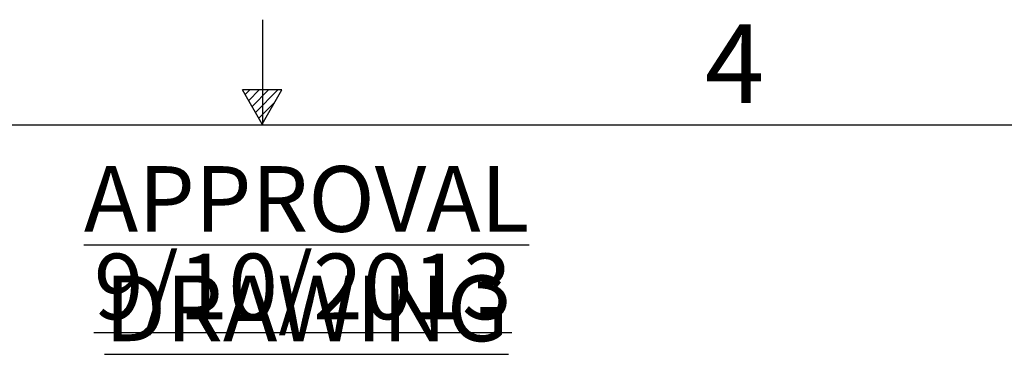
# Model space of a CAD drawing. Units: millimetres. Extents: x 30870 to 39026, y 2595 to 7877.
# Drawn here: x 34724 to 35630, y 7570 to 7877 of the extents above; entities that cross this region are included whole.
import ezdxf

# ---------------------------------------------------------------- set-up
doc = ezdxf.new("R2010")
doc.units = ezdxf.units.MM
doc.layers.add('APPROVAL_BLOCK', color=7, linetype='Continuous')
doc.layers.add('SLD-0', color=7, linetype='Continuous')
doc.styles.add('SLDTEXTSTYLE2', font='arial.ttf', dxfattribs={"width": 0.605})
doc.styles.add('SLDTEXTSTYLE7', font='arial.ttf', dxfattribs={"width": 0.525})

msp = doc.modelspace()

# ---------------------------------------------------------------- linework, layer by layer
at = {"layer": 'SLD-0', "color": 7, "linetype": 'Continuous'}
for p, q in [((34947.56, 7877.29), (34947.56, 7780.77)), ((34965.55, 7812.72), (34929.36, 7812.72)), ((34947.45, 7781.37), (34929.36, 7812.72)), ((34936.14, 7812.72), (34931.84, 7808.42)), ((34944.66, 7812.72), (34934.96, 7803.02)), ((34953.21, 7812.72), (34938.09, 7797.6)), ((34961.9, 7812.72), (34941.27, 7792.09)), ((34947.45, 7781.37), (34965.55, 7812.72)), ((34959.11, 7801.56), (34944.33, 7786.78)), ((30966.12, 7780.77), (38929.01, 7780.77))]:
    msp.add_line(p, q, dxfattribs=at)

# ---------------------------------------------------------------- texts
at = {"layer": 'APPROVAL_BLOCK', "color": 0, "char_height": 60.325, "attachment_point": 2, "style": 'SLDTEXTSTYLE2'}
for s, insert in [('\\LAPPROVAL DRAWING', (34988.17, 7742.69)), ('{\\L9/10/2013}', (34984.75, 7662.26))]:
    msp.add_mtext(s, dxfattribs=dict(at, insert=insert))
at = {"layer": 'SLD-0', "color": 7, "insert": (35354.46, 7873.11), "char_height": 72.39, "attachment_point": 1, "style": 'SLDTEXTSTYLE7'}
msp.add_mtext('4', dxfattribs=at)

doc.saveas('drawing.dxf')
